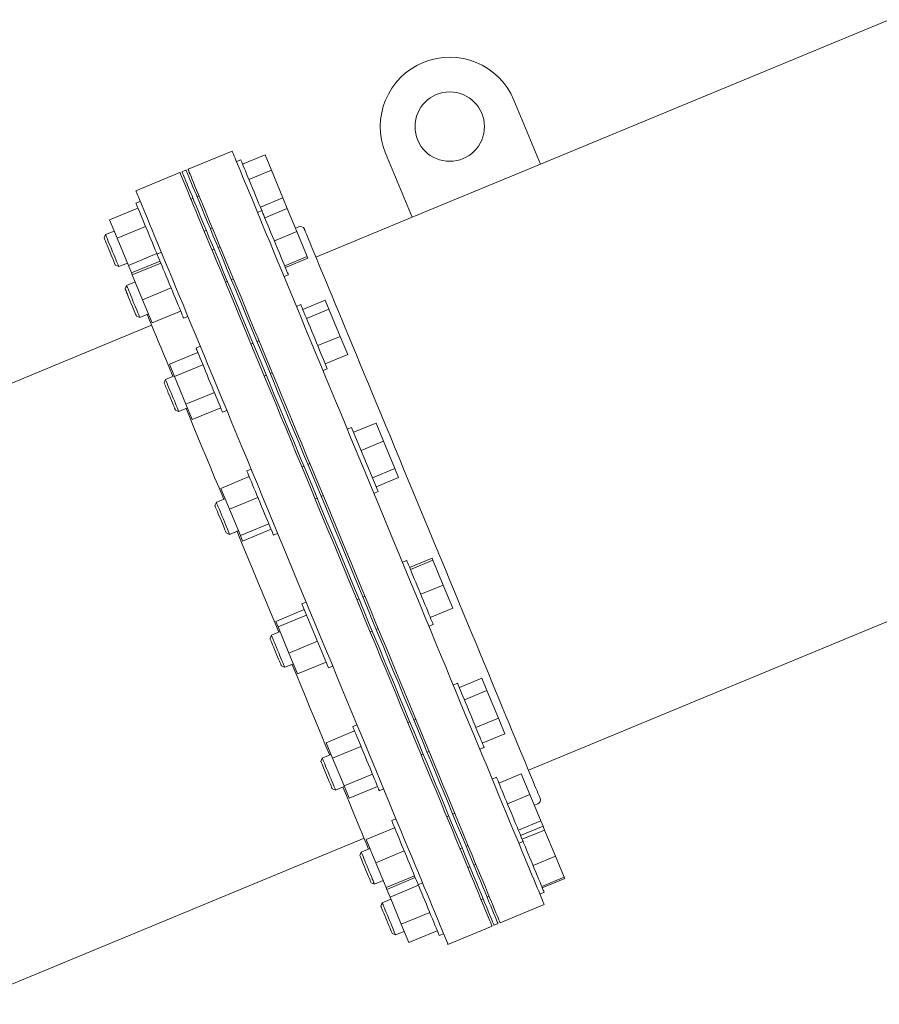
# Model space of a CAD drawing. Units: inches. Extents: x 0.1 to 22.1, y 0.1 to 17.1.
# Drawn here: x 4.1 to 6.2, y 6.2 to 8.5 of the extents above; entities that cross this region are included whole.
import ezdxf

# ---------------------------------------------------------------- set-up
doc = ezdxf.new("R2010")
doc.units = ezdxf.units.IN
doc.header["$MEASUREMENT"] = 0

msp = doc.modelspace()

# ---------------------------------------------------------------- linework, layer by layer
at = {"color": 7, "linetype": 'Continuous', "lineweight": 15}
for p, q in [((9.36723, 9.84795), (5.38087, 8.19674)), ((5.35218, 6.74167), (9.87748, 8.61611)), ((5.31709, 8.35072), (5.38087, 8.19674)), ((4.64055, 8.22834), (4.53469, 8.18449)), ((4.66136, 8.20727), (4.65105, 8.203)), ((4.66569, 8.19681), (4.71959, 8.21913)), ((4.73494, 8.18206), (4.71959, 8.21913)), ((5.07291, 8.06918), (5.00913, 8.22316)), ((4.52988, 8.1825), (4.52025, 8.17851)), ((4.68105, 8.15974), (4.73494, 8.18206)), ((4.7625, 8.11553), (4.73494, 8.18206)), ((5.38087, 8.19674), (5.07291, 8.06918)), ((4.51544, 8.17652), (4.40958, 8.13267)), ((4.54669, 8.11467), (4.54188, 8.11268)), ((4.56113, 8.12065), (4.55632, 8.11866)), ((4.70861, 8.09321), (4.7625, 8.11553)), ((4.77298, 8.09024), (4.7625, 8.11553)), ((4.41456, 8.09146), (4.34627, 8.06318)), ((4.41457, 8.09145), (4.34628, 8.06316)), ((4.42008, 8.10733), (4.40976, 8.10305)), ((4.71196, 8.08513), (4.70164, 8.08085)), ((4.71908, 8.06792), (4.77298, 8.09024)), ((4.79595, 8.03478), (4.77298, 8.09024)), ((4.34628, 8.06316), (4.34627, 8.06318)), ((4.3645, 8.01917), (4.34628, 8.06316)), ((5.07291, 8.06918), (4.84194, 7.97351)), ((4.43279, 8.04746), (4.3645, 8.01917)), ((4.57377, 8.03569), (4.57858, 8.03768)), ((4.58821, 8.04167), (4.59302, 8.04366)), ((4.80043, 8.04651), (4.79246, 8.04321)), ((4.33658, 8.02764), (4.33323, 8.01954)), ((4.35741, 8.03627), (4.33658, 8.02764)), ((4.3645, 8.01917), (4.39158, 7.95378)), ((4.74205, 8.01246), (4.79595, 8.03478)), ((4.82071, 7.975), (4.79595, 8.03478)), ((4.59729, 7.99253), (4.59248, 7.99054)), ((4.61172, 7.99851), (4.60691, 7.99652)), ((4.45987, 7.98207), (4.39158, 7.95378)), ((4.47067, 7.98518), (4.46035, 7.98091)), ((4.76682, 7.95268), (4.82071, 7.975)), ((4.76861, 7.94835), (4.8225, 7.97068)), ((4.8225, 7.97068), (4.82071, 7.975)), ((4.36037, 7.95401), (4.36847, 7.95065)), ((4.36847, 7.95065), (4.3893, 7.95928)), ((4.39918, 7.93545), (4.39158, 7.95378)), ((4.46747, 7.96374), (4.39918, 7.93545)), ((4.46929, 7.95934), (4.401, 7.93105)), ((4.401, 7.93105), (4.39918, 7.93545)), ((4.42578, 7.87123), (4.401, 7.93105)), ((4.6388, 7.91953), (4.64361, 7.92152)), ((4.76542, 7.92687), (4.77574, 7.93115)), ((4.38717, 7.9055), (4.38382, 7.8974)), ((4.40801, 7.91413), (4.38717, 7.9055)), ((4.49407, 7.89952), (4.42578, 7.87123)), ((4.62437, 7.91355), (4.62918, 7.91554)), ((4.42578, 7.87123), (4.44873, 7.81582)), ((4.80544, 7.85944), (4.79512, 7.85516)), ((4.81024, 7.84785), (4.86413, 7.87017)), ((4.81913, 7.82638), (4.87302, 7.8487)), ((4.87302, 7.8487), (4.86413, 7.87017)), ((4.90011, 7.7833), (4.87302, 7.8487)), ((4.41096, 7.83186), (4.41906, 7.82851)), ((4.41906, 7.82851), (4.4399, 7.83714)), ((4.51702, 7.8441), (4.44873, 7.81582)), ((4.52413, 7.82693), (4.53445, 7.8312)), ((4.44737, 7.81007), (4.06242, 7.65062)), ((4.84622, 7.76098), (4.90011, 7.7833)), ((4.91831, 7.73937), (4.90011, 7.7833)), ((4.56415, 7.75949), (4.55384, 7.75522)), ((4.69077, 7.76684), (4.68596, 7.76485)), ((4.70521, 7.77282), (4.7004, 7.77083)), ((4.55817, 7.74476), (4.48988, 7.71648)), ((4.86442, 7.71704), (4.91831, 7.73937)), ((4.50211, 7.68695), (4.48988, 7.71648)), ((4.5704, 7.71524), (4.50211, 7.68695)), ((4.86922, 7.70546), (4.85988, 7.72801)), ((4.50149, 7.68844), (4.48066, 7.67981)), ((4.52967, 7.62042), (4.50211, 7.68695)), ((4.71785, 7.68786), (4.72266, 7.68985)), ((4.73229, 7.69384), (4.7371, 7.69583)), ((4.8589, 7.70118), (4.86922, 7.70546)), ((4.48066, 7.67981), (4.4773, 7.67171)), ((4.59796, 7.6487), (4.52967, 7.62042)), ((4.52967, 7.62042), (4.545, 7.58341)), ((4.50445, 7.60617), (4.51255, 7.60282)), ((4.51255, 7.60282), (4.53338, 7.61145)), ((4.61329, 7.61169), (4.545, 7.58341)), ((4.61762, 7.60124), (4.62793, 7.60551)), ((4.93239, 7.55295), (4.98628, 7.57528)), ((5.0045, 7.53129), (4.98628, 7.57528)), ((4.92758, 7.56456), (4.91727, 7.56028)), ((4.98894, 7.41644), (4.92758, 7.56456)), ((4.95061, 7.50896), (5.0045, 7.53129)), ((5.03159, 7.4659), (5.0045, 7.53129)), ((4.81291, 7.47196), (4.8081, 7.46997)), ((4.82735, 7.47794), (4.82254, 7.47595)), ((4.6863, 7.46461), (4.67598, 7.46034)), ((4.97769, 7.44358), (5.03159, 7.4659)), ((5.04045, 7.4445), (5.03159, 7.4659)), ((4.68172, 7.44647), (4.61343, 7.41819)), ((4.98656, 7.42218), (5.04045, 7.4445)), ((4.63421, 7.36803), (4.61343, 7.41819)), ((4.85443, 7.39896), (4.85924, 7.40095)), ((4.98105, 7.4063), (4.99136, 7.41058)), ((4.99136, 7.41058), (4.98894, 7.41644)), ((4.6028, 7.38493), (4.59945, 7.37683)), ((4.62363, 7.39356), (4.6028, 7.38493)), ((4.7025, 7.39632), (4.63421, 7.36803)), ((4.83999, 7.39298), (4.8448, 7.39497)), ((4.66036, 7.30491), (4.63421, 7.36803)), ((4.72865, 7.33319), (4.66036, 7.30491)), ((4.62587, 7.31303), (4.62659, 7.31129)), ((4.62659, 7.31129), (4.63469, 7.30794)), ((4.63385, 7.30997), (4.63469, 7.30794)), ((4.63469, 7.30794), (4.65552, 7.31657)), ((4.66036, 7.30491), (4.66573, 7.29194)), ((4.73402, 7.32023), (4.66573, 7.29194)), ((4.73976, 7.30636), (4.75008, 7.31063)), ((5.05979, 7.24538), (5.04947, 7.24111)), ((5.0669, 7.22821), (5.1208, 7.25053)), ((5.06872, 7.22381), (5.12262, 7.24613)), ((5.12262, 7.24613), (5.1208, 7.25053)), ((5.14739, 7.18632), (5.12262, 7.24613)), ((5.0935, 7.16399), (5.14739, 7.18632)), ((5.17035, 7.1309), (5.14739, 7.18632)), ((4.8185, 7.14544), (4.80819, 7.14116)), ((4.87197, 6.98718), (4.80819, 7.14116)), ((4.94512, 7.15279), (4.94031, 7.15079)), ((4.95956, 7.15876), (4.95474, 7.15677)), ((4.81392, 7.12732), (4.74563, 7.09904)), ((5.11646, 7.10858), (5.17035, 7.1309)), ((4.75103, 7.08599), (4.74563, 7.09904)), ((4.81932, 7.11428), (4.75103, 7.08599)), ((4.75584, 7.07438), (4.73501, 7.06575)), ((4.77719, 7.02284), (4.75103, 7.08599)), ((4.9722, 7.0738), (4.97701, 7.0758)), ((4.98663, 7.07978), (4.99145, 7.08177)), ((5.11325, 7.08713), (5.12357, 7.0914)), ((4.73501, 7.06575), (4.73165, 7.05765)), ((4.84548, 7.05113), (4.77719, 7.02284)), ((4.79794, 6.97274), (4.77719, 7.02284)), ((4.86623, 7.00102), (4.79794, 6.97274)), ((4.7588, 6.99212), (4.7669, 6.98876)), ((4.7669, 6.98876), (4.78773, 6.99739)), ((4.87197, 6.98718), (4.88228, 6.99146)), ((5.18193, 6.9505), (5.17162, 6.94623)), ((5.18626, 6.94005), (5.24016, 6.96237)), ((5.25238, 6.93285), (5.24016, 6.96237)), ((5.19849, 6.91052), (5.25238, 6.93285)), ((5.27994, 6.86631), (5.25238, 6.93285)), ((5.06726, 6.85791), (5.06245, 6.85591)), ((5.0817, 6.86389), (5.07689, 6.86189)), ((5.22605, 6.84399), (5.27994, 6.86631)), ((5.29528, 6.8293), (5.27994, 6.86631)), ((4.93466, 6.83583), (4.86637, 6.80754)), ((4.94065, 6.85056), (4.93033, 6.84629)), ((5.24138, 6.80698), (5.29528, 6.8293)), ((4.88173, 6.77046), (4.86637, 6.80754)), ((4.95002, 6.79875), (4.88173, 6.77046)), ((5.10878, 6.7849), (5.11359, 6.7869)), ((5.2354, 6.79225), (5.24571, 6.79652)), ((4.85715, 6.77087), (4.8538, 6.76277)), ((4.87798, 6.7795), (4.85715, 6.77087)), ((4.90929, 6.70393), (4.88173, 6.77046)), ((5.09434, 6.77892), (5.09915, 6.78092)), ((4.97758, 6.73222), (4.90929, 6.70393)), ((5.27542, 6.72481), (5.2651, 6.72054)), ((5.28116, 6.71095), (5.33505, 6.73327)), ((5.35583, 6.68312), (5.33505, 6.73327)), ((4.88094, 6.69724), (4.88904, 6.69388)), ((4.88904, 6.69388), (4.90987, 6.70251)), ((4.92149, 6.67448), (4.90929, 6.70393)), ((4.98978, 6.70277), (4.92149, 6.67448)), ((4.99411, 6.69231), (5.00443, 6.69658)), ((5.30193, 6.66079), (5.35583, 6.68312)), ((5.38197, 6.61999), (5.35583, 6.68312)), ((5.36648, 6.65739), (5.37445, 6.66069)), ((5.03413, 6.62487), (5.02381, 6.62059)), ((5.16075, 6.63222), (5.15594, 6.63022)), ((5.17518, 6.63819), (5.17037, 6.6362)), ((5.32808, 6.59767), (5.38197, 6.61999)), ((5.38735, 6.60702), (5.38197, 6.61999)), ((5.03094, 6.60339), (4.96265, 6.5751)), ((5.33345, 6.5847), (5.38735, 6.60702)), ((5.33715, 6.57578), (5.39104, 6.59811)), ((5.39104, 6.59811), (5.38735, 6.60702)), ((5.4172, 6.53496), (5.39104, 6.59811)), ((3.99526, 6.17961), (4.95761, 6.57823)), ((4.98562, 6.51964), (4.96265, 6.5751)), ((4.97147, 6.55381), (4.95063, 6.54518)), ((5.18783, 6.55323), (5.19264, 6.55523)), ((5.20226, 6.55921), (5.20707, 6.5612)), ((5.32888, 6.56656), (5.3392, 6.57083)), ((4.95063, 6.54518), (4.94728, 6.53708)), ((5.05391, 6.54792), (4.98562, 6.51964)), ((5.3633, 6.51264), (5.4172, 6.53496)), ((5.43795, 6.48485), (5.4172, 6.53496)), ((5.01039, 6.45986), (4.98562, 6.51964)), ((5.21134, 6.51007), (5.20653, 6.50808)), ((5.22578, 6.51605), (5.22096, 6.51406)), ((5.07868, 6.48814), (5.01039, 6.45986)), ((5.08047, 6.48382), (5.01218, 6.45554)), ((5.38406, 6.46253), (5.43795, 6.48485)), ((5.38546, 6.45915), (5.43935, 6.48147)), ((5.43935, 6.48147), (5.43795, 6.48485)), ((4.97442, 6.47155), (4.98252, 6.46819)), ((4.98252, 6.46819), (5.00336, 6.47682)), ((5.01218, 6.45554), (5.01039, 6.45986)), ((5.01981, 6.43711), (5.01218, 6.45554)), ((5.0881, 6.46539), (5.01981, 6.43711)), ((5.08759, 6.46661), (5.09791, 6.47089)), ((5.02206, 6.43167), (5.00123, 6.42304)), ((5.0469, 6.3717), (5.01981, 6.43711)), ((5.23842, 6.43109), (5.24323, 6.43308)), ((5.25286, 6.43707), (5.25767, 6.43906)), ((5.37947, 6.44442), (5.38979, 6.44869)), ((5.00123, 6.42304), (4.99787, 6.41494)), ((5.28411, 6.37523), (5.38997, 6.41907)), ((5.11519, 6.39999), (5.0469, 6.3717)), ((5.0651, 6.32777), (5.0469, 6.3717)), ((5.159, 6.3234), (5.26486, 6.36725)), ((5.26967, 6.36925), (5.2793, 6.37323)), ((5.02502, 6.34941), (5.03312, 6.34605)), ((5.03312, 6.34605), (5.05395, 6.35468)), ((5.13339, 6.35606), (5.0651, 6.32777)), ((5.13819, 6.34447), (5.1485, 6.34875))]:
    msp.add_line(p, q, dxfattribs=at)
at = {"color": 7, "linetype": 'Continuous', "lineweight": 15, "flags": 128}
for points in [[(5.01526, 7.32371), (5.0024, 7.35476), (4.98955, 7.38578), (4.97673, 7.41672), (4.96396, 7.44756), (4.95125, 7.47824), (4.93861, 7.50875), (4.92607, 7.53904), (4.91363, 7.56907), (4.9013, 7.59882), (4.88912, 7.62824), (4.87708, 7.6573), (4.86521, 7.68597), (4.85351, 7.71421), (4.842, 7.74199), (4.8307, 7.76928), (4.81961, 7.79604), (4.80876, 7.82225), (4.79814, 7.84787), (4.78779, 7.87287), (4.7777, 7.89722), (4.76789, 7.9209), (4.75838, 7.94387), (4.74916, 7.96612), (4.74026, 7.9876), (4.73169, 8.00831), (4.72345, 8.0282), (4.71555, 8.04727), (4.70801, 8.06548), (4.70083, 8.08282), (4.69401, 8.09926), (4.68758, 8.11479), (4.68154, 8.12939), (4.67588, 8.14303), (4.67063, 8.15571), (4.66578, 8.16742), (4.66135, 8.17812), (4.65733, 8.18782), (4.65374, 8.1965), (4.65057, 8.20415), (4.64783, 8.21077), (4.64552, 8.21633), (4.64365, 8.22085), (4.64222, 8.22431), (4.64122, 8.22671), (4.64067, 8.22804), (4.64055, 8.22834)], [(4.69325, 8.13028), (4.68948, 8.13939), (4.68576, 8.14836), (4.68215, 8.15709), (4.67869, 8.16544), (4.67544, 8.17329), (4.67243, 8.18054), (4.66972, 8.18709), (4.66734, 8.19283), (4.66533, 8.1977), (4.6637, 8.20163), (4.66249, 8.20455), (4.66171, 8.20643), (4.66138, 8.20724), (4.66136, 8.20727)], [(5.2793, 6.37323), (5.27908, 6.37377), (5.27841, 6.37536), (5.27731, 6.37803), (5.27577, 6.38175), (5.27379, 6.38653), (5.27137, 6.39236), (5.26853, 6.39923), (5.26525, 6.40714), (5.26155, 6.41608), (5.25743, 6.42603), (5.25289, 6.43699), (5.24794, 6.44893), (5.24259, 6.46186), (5.23684, 6.47574), (5.23069, 6.49058), (5.22416, 6.50634), (5.21726, 6.523), (5.20999, 6.54056), (5.20235, 6.55899), (5.19437, 6.57827), (5.18604, 6.59837), (5.17739, 6.61927), (5.16841, 6.64094), (5.15912, 6.66337), (5.14953, 6.68652), (5.13965, 6.71037), (5.12949, 6.73489), (5.11907, 6.76005), (5.1084, 6.78582), (5.09748, 6.81217), (5.08634, 6.83906), (5.07499, 6.86648), (5.06343, 6.89438), (5.05169, 6.92273), (5.03977, 6.9515), (5.02769, 6.98065), (5.01547, 7.01016), (5.00312, 7.03998), (4.99065, 7.07008), (4.97808, 7.10043), (4.96543, 7.13098), (4.9527, 7.16171), (4.93991, 7.19258), (4.92709, 7.22354), (4.91423, 7.25457), (4.90137, 7.28563), (4.88851, 7.31668), (4.87567, 7.34768), (4.86286, 7.3786), (4.8501, 7.4094), (4.83741, 7.44005), (4.82479, 7.4705), (4.81227, 7.50073), (4.79986, 7.5307), (4.78757, 7.56036), (4.77542, 7.5897), (4.76342, 7.61866), (4.75159, 7.64723), (4.73994, 7.67536), (4.72848, 7.70302), (4.71723, 7.73018), (4.7062, 7.75681), (4.69541, 7.78287), (4.68486, 7.80834), (4.67457, 7.83318), (4.66455, 7.85737), (4.65481, 7.88087), (4.64537, 7.90366), (4.63624, 7.92572), (4.62742, 7.94701), (4.61892, 7.96751), (4.61077, 7.9872), (4.60296, 8.00606), (4.5955, 8.02405), (4.58841, 8.04117), (4.5817, 8.05739), (4.57536, 8.07268), (4.56941, 8.08705), (4.56386, 8.10045), (4.55871, 8.11289), (4.55396, 8.12434), (4.54963, 8.1348), (4.54572, 8.14424), (4.54223, 8.15267), (4.53917, 8.16006), (4.53654, 8.16641), (4.53434, 8.17172), (4.53258, 8.17597), (4.53126, 8.17917), (4.53037, 8.1813), (4.52993, 8.18236), (4.52988, 8.1825)], [(4.9094, 7.27986), (4.89654, 7.31091), (4.88369, 7.34193), (4.87087, 7.37287), (4.8581, 7.40371), (4.84539, 7.4344), (4.83275, 7.4649), (4.8202, 7.49519), (4.80776, 7.52522), (4.79544, 7.55497), (4.78326, 7.58439), (4.77122, 7.61345), (4.75934, 7.64212), (4.74765, 7.67036), (4.73614, 7.69814), (4.72484, 7.72543), (4.71375, 7.7522), (4.70289, 7.7784), (4.69228, 7.80402), (4.68193, 7.82902), (4.67184, 7.85337), (4.66203, 7.87705), (4.65252, 7.90003), (4.6433, 7.92227), (4.6344, 7.94375), (4.62583, 7.96446), (4.61759, 7.98435), (4.60969, 8.00342), (4.60215, 8.02163), (4.59496, 8.03897), (4.58815, 8.05541), (4.58172, 8.07094), (4.57567, 8.08554), (4.57002, 8.09918), (4.56477, 8.11187), (4.55992, 8.12357), (4.55549, 8.13427), (4.55147, 8.14397), (4.54787, 8.15265), (4.54471, 8.1603), (4.54197, 8.16692), (4.53966, 8.17249), (4.53779, 8.177), (4.53636, 8.18046), (4.53536, 8.18286), (4.53481, 8.18419), (4.53469, 8.18449)], [(4.51544, 8.17652), (4.51545, 8.17648), (4.51579, 8.17568), (4.51656, 8.17382), (4.51777, 8.17089), (4.51942, 8.1669), (4.52151, 8.16186), (4.52403, 8.15577), (4.52699, 8.14863), (4.53037, 8.14047), (4.53418, 8.13128), (4.53841, 8.12107), (4.54305, 8.10987), (4.5481, 8.09767), (4.55355, 8.08451), (4.5594, 8.07038), (4.56564, 8.05532), (4.57226, 8.03933), (4.57926, 8.02244), (4.58663, 8.00466), (4.59435, 7.98602), (4.60242, 7.96653), (4.61083, 7.94623), (4.61957, 7.92513), (4.62862, 7.90327), (4.63799, 7.88066), (4.64765, 7.85733), (4.6576, 7.83331), (4.66782, 7.80863), (4.67831, 7.78331), (4.68904, 7.7574), (4.70002, 7.73091), (4.71121, 7.70388), (4.72262, 7.67634), (4.73422, 7.64832), (4.74601, 7.61986), (4.75797, 7.591), (4.77008, 7.56175), (4.78234, 7.53216), (4.79472, 7.50227), (4.80722, 7.4721), (4.81981, 7.4417), (4.83249, 7.4111), (4.84523, 7.38033), (4.85803, 7.34944), (4.87086, 7.31845), (4.88372, 7.28741), (4.89658, 7.25636), (4.90944, 7.22532), (4.92227, 7.19433), (4.93507, 7.16344), (4.94782, 7.13267), (4.96049, 7.10207), (4.97308, 7.07167), (4.98558, 7.0415), (4.99796, 7.01161), (5.01022, 6.98202), (5.02233, 6.95277), (5.03429, 6.9239), (5.04608, 6.89544), (5.05768, 6.86743), (5.06909, 6.83989), (5.08028, 6.81286), (5.09126, 6.78637), (5.10199, 6.76046), (5.11248, 6.73514), (5.1227, 6.71046), (5.13265, 6.68644), (5.14231, 6.66311), (5.15168, 6.6405), (5.16074, 6.61863), (5.16947, 6.59754), (5.17788, 6.57724), (5.18595, 6.55775), (5.19368, 6.53911), (5.20104, 6.52133), (5.20804, 6.50444), (5.21466, 6.48845), (5.2209, 6.47339), (5.22675, 6.45926), (5.2322, 6.44609), (5.23725, 6.4339), (5.2419, 6.4227), (5.24612, 6.41249), (5.24993, 6.4033), (5.25331, 6.39514), (5.25627, 6.388), (5.25879, 6.38191), (5.26088, 6.37687), (5.26253, 6.37288), (5.26374, 6.36995), (5.26452, 6.36809), (5.26485, 6.36729), (5.26486, 6.36725)], [(5.26967, 6.36925), (5.26945, 6.36978), (5.26879, 6.37138), (5.26769, 6.37404), (5.26615, 6.37776), (5.26417, 6.38254), (5.26175, 6.38837), (5.2589, 6.39525), (5.25563, 6.40316), (5.25193, 6.41209), (5.2478, 6.42205), (5.24327, 6.433), (5.23832, 6.44495), (5.23296, 6.45787), (5.22721, 6.47176), (5.22107, 6.48659), (5.21454, 6.50235), (5.20764, 6.51902), (5.20036, 6.53658), (5.19273, 6.555), (5.18475, 6.57428), (5.17642, 6.59438), (5.16776, 6.61528), (5.15878, 6.63696), (5.14949, 6.65939), (5.1399, 6.68254), (5.13003, 6.70639), (5.11987, 6.7309), (5.10945, 6.75606), (5.09878, 6.78183), (5.08786, 6.80818), (5.07672, 6.83508), (5.06536, 6.86249), (5.05381, 6.89039), (5.04206, 6.91874), (5.03015, 6.94751), (5.01807, 6.97667), (5.00585, 7.00617), (4.9935, 7.03599), (4.98103, 7.06609), (4.96846, 7.09644), (4.9558, 7.127), (4.94307, 7.15772), (4.93029, 7.18859), (4.91746, 7.21956), (4.90461, 7.25059), (4.89175, 7.28164), (4.87889, 7.31269), (4.86604, 7.34369), (4.85324, 7.37461), (4.84048, 7.40541), (4.82778, 7.43606), (4.81517, 7.46652), (4.80265, 7.49674), (4.79024, 7.52671), (4.77795, 7.55638), (4.7658, 7.58571), (4.7538, 7.61468), (4.74197, 7.64324), (4.73031, 7.67137), (4.71886, 7.69903), (4.70761, 7.72619), (4.69658, 7.75282), (4.68578, 7.77888), (4.67523, 7.80435), (4.66494, 7.82919), (4.65493, 7.85338), (4.64519, 7.87688), (4.63575, 7.89968), (4.62661, 7.92173), (4.61779, 7.94302), (4.6093, 7.96353), (4.60114, 7.98322), (4.59333, 8.00207), (4.58588, 8.02007), (4.57879, 8.03718), (4.57207, 8.0534), (4.56574, 8.0687), (4.55979, 8.08306), (4.55424, 8.09647), (4.54908, 8.1089), (4.54434, 8.12036), (4.54001, 8.13081), (4.5361, 8.14026), (4.53261, 8.14868), (4.52954, 8.15607), (4.52691, 8.16243), (4.52472, 8.16773), (4.52295, 8.17199), (4.52163, 8.17518), (4.52075, 8.17731), (4.52031, 8.17838), (4.52025, 8.17851)], [(4.40958, 8.13267), (4.40959, 8.13263), (4.40992, 8.13183), (4.4107, 8.12997), (4.41191, 8.12704), (4.41356, 8.12305), (4.41565, 8.11801), (4.41817, 8.11192), (4.42113, 8.10478), (4.42451, 8.09662), (4.42832, 8.08743), (4.43254, 8.07722), (4.43719, 8.06602), (4.44224, 8.05383), (4.44769, 8.04066), (4.45354, 8.02653), (4.45978, 8.01147), (4.4664, 7.99548), (4.4734, 7.97859), (4.48076, 7.96081), (4.48849, 7.94217), (4.49656, 7.92268), (4.50497, 7.90238), (4.5137, 7.88129), (4.52276, 7.85942), (4.53213, 7.83681), (4.54179, 7.81348), (4.55174, 7.78946), (4.56196, 7.76478), (4.57245, 7.73946), (4.58318, 7.71355), (4.59416, 7.68706), (4.60535, 7.66003), (4.61676, 7.63249), (4.62836, 7.60448), (4.64015, 7.57602), (4.65211, 7.54715), (4.66422, 7.5179), (4.67648, 7.48831), (4.68886, 7.45842), (4.70136, 7.42825), (4.71395, 7.39785), (4.72663, 7.36725), (4.73937, 7.33648), (4.75217, 7.30559), (4.765, 7.2746), (4.77786, 7.24356), (4.79072, 7.21251), (4.80358, 7.18147), (4.81641, 7.15048), (4.82921, 7.11959), (4.84195, 7.08882), (4.85463, 7.05822), (4.86722, 7.02782), (4.87972, 6.99765), (4.8921, 6.96776), (4.90436, 6.93817), (4.91647, 6.90892), (4.92843, 6.88006), (4.94022, 6.8516), (4.95182, 6.82358), (4.96323, 6.79604), (4.97442, 6.76901), (4.9854, 6.74252), (4.99613, 6.71661), (5.00662, 6.69129), (5.01684, 6.66661), (5.02679, 6.64259), (5.03645, 6.61926), (5.04582, 6.59665), (5.05487, 6.57479), (5.06361, 6.55369), (5.07202, 6.53339), (5.08009, 6.5139), (5.08781, 6.49526), (5.09518, 6.47748), (5.10218, 6.46059), (5.1088, 6.4446), (5.11504, 6.42954), (5.12089, 6.41541), (5.12634, 6.40225), (5.13139, 6.39005), (5.13603, 6.37885), (5.14026, 6.36864), (5.14407, 6.35945), (5.14745, 6.35129), (5.15041, 6.34415), (5.15293, 6.33806), (5.15502, 6.33302), (5.15667, 6.32903), (5.15788, 6.3261), (5.15866, 6.32424), (5.15899, 6.32344), (5.159, 6.3234)], [(4.71196, 8.08513), (4.71107, 8.08727), (4.70781, 8.09512), (4.70436, 8.10347), (4.70074, 8.1122), (4.69702, 8.12117), (4.69325, 8.13028)], [(4.44165, 8.02606), (4.43788, 8.03517), (4.43416, 8.04415), (4.43055, 8.05287), (4.42709, 8.06122), (4.42383, 8.06907), (4.42083, 8.07632), (4.41812, 8.08287), (4.41574, 8.08862), (4.41372, 8.09349), (4.4121, 8.09741), (4.41089, 8.10033), (4.41011, 8.10221), (4.40977, 8.10302), (4.40976, 8.10305)], [(4.75605, 7.97867), (4.75248, 7.98729), (4.74879, 7.99621), (4.74503, 8.00529), (4.74125, 8.0144), (4.73751, 8.02344), (4.73386, 8.03225), (4.73034, 8.04073), (4.72702, 8.04875), (4.72394, 8.0562), (4.72113, 8.06298), (4.71864, 8.06898), (4.71651, 8.07414), (4.71476, 8.07836), (4.71342, 8.0816), (4.7125, 8.08381), (4.71203, 8.08496), (4.71196, 8.08513)], [(5.09706, 7.35759), (5.08588, 7.38458), (5.07472, 7.41154), (5.06359, 7.4384), (5.05251, 7.46515), (5.0415, 7.49172), (5.03058, 7.51808), (5.01977, 7.5442), (5.00907, 7.57002), (4.99851, 7.59551), (4.98811, 7.62063), (4.97787, 7.64534), (4.96782, 7.6696), (4.95798, 7.69337), (4.94835, 7.71662), (4.93895, 7.73931), (4.9298, 7.7614), (4.92091, 7.78286), (4.9123, 7.80365), (4.90397, 7.82375), (4.89595, 7.84313), (4.88824, 7.86174), (4.88085, 7.87957), (4.8738, 7.89658), (4.86711, 7.91275), (4.86077, 7.92805), (4.8548, 7.94247), (4.84921, 7.95597), (4.844, 7.96853), (4.83919, 7.98014), (4.83478, 7.99078), (4.83079, 8.00043), (4.8272, 8.00908), (4.82404, 8.01671), (4.82131, 8.02331), (4.81901, 8.02887), (4.81714, 8.03339), (4.8157, 8.03684), (4.81471, 8.03924), (4.81416, 8.04058), (4.81404, 8.04088)], [(4.33323, 8.01954), (4.3334, 8.01913), (4.33402, 8.01763), (4.33507, 8.01508), (4.33653, 8.01156), (4.33834, 8.0072), (4.34043, 8.00215), (4.34274, 7.99657), (4.34519, 7.99066), (4.34769, 7.98461)], [(4.33658, 8.02764), (4.33667, 8.02742), (4.33719, 8.02616), (4.33815, 8.02384), (4.33953, 8.02052), (4.34128, 8.0163), (4.34335, 8.0113), (4.34568, 8.00566), (4.34822, 7.99955), (4.35087, 7.99314), (4.35358, 7.98661)], [(4.46035, 7.98091), (4.45946, 7.98305), (4.45621, 7.99091), (4.45275, 7.99925), (4.44914, 8.00798), (4.44542, 8.01696), (4.44165, 8.02606)], [(4.34769, 7.98461), (4.35017, 7.97864), (4.35252, 7.97295), (4.35469, 7.96772), (4.35658, 7.96315), (4.35814, 7.95938), (4.35932, 7.95654), (4.36007, 7.95473), (4.36037, 7.95402), (4.36037, 7.95401)], [(4.35358, 7.98661), (4.35625, 7.98015), (4.35882, 7.97396), (4.3612, 7.9682), (4.36334, 7.96304), (4.36516, 7.95863), (4.36663, 7.95511), (4.36768, 7.95256), (4.3683, 7.95106), (4.36847, 7.95065)], [(4.50445, 7.87446), (4.50088, 7.88308), (4.49718, 7.89199), (4.49342, 7.90107), (4.48965, 7.91019), (4.48591, 7.91922), (4.48225, 7.92804), (4.47874, 7.93651), (4.47542, 7.94454), (4.47233, 7.95199), (4.46953, 7.95876), (4.46704, 7.96477), (4.4649, 7.96992), (4.46315, 7.97414), (4.46181, 7.97738), (4.4609, 7.97959), (4.46042, 7.98074), (4.46035, 7.98091)], [(4.77574, 7.93115), (4.77554, 7.93162), (4.7749, 7.93317), (4.77382, 7.93577), (4.77232, 7.93938), (4.77043, 7.94396), (4.76816, 7.94945), (4.76554, 7.95575), (4.76263, 7.96279), (4.75945, 7.97047), (4.75605, 7.97867)], [(4.38382, 7.8974), (4.38404, 7.89686), (4.38472, 7.89522), (4.38583, 7.89255), (4.38733, 7.88892), (4.38918, 7.88446), (4.3913, 7.87933), (4.39363, 7.8737), (4.39609, 7.86776), (4.3986, 7.86171), (4.40106, 7.85577), (4.4034, 7.85012)], [(4.38717, 7.9055), (4.38738, 7.905), (4.38804, 7.9034), (4.38913, 7.90076), (4.39063, 7.89715), (4.39249, 7.89267), (4.39465, 7.88746), (4.39705, 7.88165), (4.39963, 7.87543), (4.40231, 7.86896), (4.40501, 7.86243), (4.40766, 7.85604), (4.41018, 7.84996)], [(4.52413, 7.82693), (4.52394, 7.8274), (4.5233, 7.82895), (4.52222, 7.83155), (4.52072, 7.83517), (4.51882, 7.83975), (4.51655, 7.84523), (4.51394, 7.85153), (4.51103, 7.85857), (4.50785, 7.86625), (4.50445, 7.87446)], [(4.4034, 7.85012), (4.40553, 7.84497), (4.40739, 7.84049), (4.40891, 7.83683), (4.41003, 7.83412), (4.41072, 7.83244), (4.41096, 7.83186), (4.41096, 7.83186)], [(4.41018, 7.84996), (4.41249, 7.84437), (4.41454, 7.83943), (4.41626, 7.83529), (4.41759, 7.83206), (4.41852, 7.82983), (4.41899, 7.82868), (4.41906, 7.82851)], [(4.85988, 7.72801), (4.85705, 7.73483), (4.85395, 7.74232), (4.85062, 7.75037), (4.84709, 7.75887), (4.84344, 7.76771), (4.83969, 7.77675), (4.83591, 7.78587), (4.83215, 7.79494), (4.82847, 7.80384), (4.82491, 7.81244), (4.82152, 7.82061), (4.81836, 7.82825), (4.81546, 7.83525), (4.81287, 7.84151), (4.81062, 7.84693), (4.80875, 7.85145), (4.80727, 7.85501), (4.80622, 7.85754), (4.80561, 7.85902), (4.80544, 7.85944)], [(4.4367, 7.83581), (4.43816, 7.8323), (4.44236, 7.82215), (4.44697, 7.81102), (4.45198, 7.79893), (4.45738, 7.78589), (4.46316, 7.77194), (4.46932, 7.75707), (4.47584, 7.74133), (4.48271, 7.72474), (4.48993, 7.70732), (4.49748, 7.68909), (4.4983, 7.68711)], [(4.60828, 7.62379), (4.60545, 7.63061), (4.60235, 7.6381), (4.59901, 7.64615), (4.59549, 7.65465), (4.59183, 7.66349), (4.58809, 7.67253), (4.58431, 7.68165), (4.58055, 7.69072), (4.57687, 7.69962), (4.5733, 7.70822), (4.56992, 7.71639), (4.56675, 7.72403), (4.56386, 7.73103), (4.56126, 7.73729), (4.55902, 7.74271), (4.55714, 7.74724), (4.55567, 7.75079), (4.55462, 7.75332), (4.55401, 7.7548), (4.55384, 7.75522)], [(4.4773, 7.67171), (4.47731, 7.6717), (4.47759, 7.67102), (4.47832, 7.66925), (4.47948, 7.66645), (4.48103, 7.66271), (4.48291, 7.65816), (4.48507, 7.65296), (4.48742, 7.64728), (4.48989, 7.64132), (4.49239, 7.63527), (4.49485, 7.62935), (4.49716, 7.62376), (4.49927, 7.61868), (4.50108, 7.61429)], [(4.48066, 7.67981), (4.48067, 7.67977), (4.48102, 7.67892), (4.48182, 7.677), (4.48304, 7.67405), (4.48466, 7.67015), (4.48661, 7.66543), (4.48886, 7.66001), (4.49133, 7.65405), (4.49394, 7.64773), (4.49664, 7.64122), (4.49933, 7.63472), (4.50195, 7.6284), (4.50441, 7.62246), (4.50665, 7.61706), (4.5086, 7.61236)], [(4.50108, 7.61429), (4.50255, 7.61074), (4.50363, 7.60816), (4.50426, 7.60662), (4.50445, 7.60617)], [(4.5086, 7.61236), (4.5102, 7.60849), (4.51141, 7.60556), (4.5122, 7.60366), (4.51254, 7.60285), (4.51255, 7.60282)], [(4.61762, 7.60124), (4.61753, 7.60145), (4.61703, 7.60266), (4.61609, 7.60494), (4.61472, 7.60824), (4.61294, 7.61252), (4.61079, 7.61773), (4.60828, 7.62379)], [(4.53019, 7.61012), (4.53075, 7.60877), (4.53977, 7.58699), (4.54904, 7.5646), (4.55856, 7.54162), (4.5683, 7.51811), (4.57825, 7.49409), (4.58839, 7.4696), (4.59871, 7.44468), (4.6092, 7.41937), (4.61983, 7.39371), (4.62044, 7.39223)], [(4.73733, 7.31222), (4.73568, 7.3162), (4.73364, 7.32113), (4.73124, 7.32693), (4.72851, 7.33352), (4.72549, 7.34081), (4.72222, 7.3487), (4.71875, 7.35708), (4.71513, 7.36582), (4.71141, 7.37481), (4.70763, 7.38392), (4.70386, 7.39302), (4.70015, 7.40199), (4.69654, 7.41069), (4.6931, 7.41901), (4.68986, 7.42683), (4.68687, 7.43404), (4.68418, 7.44054), (4.68182, 7.44623), (4.67983, 7.45105), (4.67823, 7.45491), (4.67705, 7.45777), (4.67629, 7.45958), (4.67599, 7.46032), (4.67598, 7.46034)], [(4.59945, 7.37683), (4.59946, 7.3768), (4.5998, 7.37598), (4.60058, 7.37408), (4.6018, 7.37115), (4.60339, 7.36731), (4.60531, 7.36267), (4.60749, 7.35739), (4.60987, 7.35167), (4.61235, 7.34568), (4.61485, 7.33964), (4.61729, 7.33375), (4.61958, 7.32821), (4.62165, 7.32321), (4.62343, 7.31892), (4.62485, 7.31549), (4.62587, 7.31303)], [(4.6028, 7.38493), (4.60288, 7.38474), (4.60337, 7.38356), (4.6043, 7.3813), (4.60565, 7.37805), (4.60738, 7.37388), (4.60943, 7.36892), (4.61175, 7.36332), (4.61427, 7.35723), (4.61693, 7.35083), (4.61963, 7.3443), (4.62231, 7.33784), (4.62488, 7.33162), (4.62728, 7.32583), (4.62943, 7.32063), (4.63128, 7.31617), (4.63277, 7.31259), (4.63385, 7.30997)], [(5.38009, 6.6743), (5.37996, 6.6746), (5.37941, 6.67594), (5.37842, 6.67833), (5.37699, 6.68179), (5.37512, 6.68631), (5.37281, 6.69187), (5.37008, 6.69847), (5.36692, 6.7061), (5.36334, 6.71474), (5.35934, 6.7244), (5.35493, 6.73504), (5.35012, 6.74665), (5.34492, 6.75921), (5.33933, 6.77271), (5.33336, 6.78713), (5.32702, 6.80243), (5.32032, 6.8186), (5.31327, 6.83561), (5.30589, 6.85344), (5.29818, 6.87205), (5.29015, 6.89143), (5.28183, 6.91153), (5.27321, 6.93232), (5.26432, 6.95378), (5.25517, 6.97587), (5.24578, 6.99856), (5.23615, 7.02181), (5.2263, 7.04558), (5.21625, 7.06984), (5.20602, 7.09455), (5.19561, 7.11967), (5.18505, 7.14516), (5.17436, 7.17098), (5.16354, 7.1971), (5.15262, 7.22346), (5.14161, 7.25003), (5.13054, 7.27678), (5.11941, 7.30364), (5.10824, 7.3306), (5.09706, 7.35759)], [(4.65233, 7.31524), (4.65242, 7.31502), (4.66347, 7.28836), (4.67457, 7.26155), (4.68572, 7.23463), (4.6969, 7.20765), (4.70808, 7.18065), (4.71925, 7.15367), (4.7304, 7.12676), (4.74151, 7.09995), (4.75255, 7.07329), (4.75265, 7.07306)], [(4.73976, 7.30636), (4.73974, 7.30641), (4.73937, 7.30729), (4.73857, 7.30923), (4.73733, 7.31222)], [(5.38997, 6.41907), (5.38985, 6.41937), (5.38929, 6.42071), (5.3883, 6.4231), (5.38687, 6.42656), (5.385, 6.43108), (5.38269, 6.43665), (5.37995, 6.44326), (5.37678, 6.45091), (5.37319, 6.45959), (5.36917, 6.46929), (5.36474, 6.48), (5.35989, 6.4917), (5.35464, 6.50438), (5.34898, 6.51803), (5.34294, 6.53262), (5.3365, 6.54815), (5.32969, 6.5646), (5.32251, 6.58193), (5.31497, 6.60015), (5.30707, 6.61921), (5.29883, 6.63911), (5.29025, 6.65981), (5.28135, 6.6813), (5.27214, 6.70354), (5.26263, 6.72651), (5.25282, 6.75019), (5.24273, 6.77454), (5.23237, 6.79954), (5.22176, 6.82516), (5.21091, 6.85137), (5.19982, 6.87813), (5.18852, 6.90542), (5.17701, 6.9332), (5.16531, 6.96144), (5.15344, 6.99011), (5.1414, 7.01917), (5.12921, 7.04859), (5.11689, 7.07834), (5.10445, 7.10837), (5.09191, 7.13866), (5.07927, 7.16917), (5.06656, 7.19986), (5.05379, 7.23069), (5.04097, 7.26164), (5.02812, 7.29265), (5.01526, 7.32371)], [(5.28411, 6.37523), (5.28398, 6.37553), (5.28343, 6.37686), (5.28244, 6.37925), (5.28101, 6.38271), (5.27914, 6.38723), (5.27683, 6.3928), (5.27409, 6.39941), (5.27092, 6.40706), (5.26733, 6.41574), (5.26331, 6.42544), (5.25887, 6.43615), (5.25403, 6.44785), (5.24877, 6.46053), (5.24312, 6.47418), (5.23708, 6.48877), (5.23064, 6.5043), (5.22383, 6.52075), (5.21665, 6.53808), (5.20911, 6.5563), (5.20121, 6.57536), (5.19297, 6.59526), (5.18439, 6.61596), (5.17549, 6.63745), (5.16628, 6.65969), (5.15676, 6.68266), (5.14696, 6.70634), (5.13687, 6.73069), (5.12651, 6.75569), (5.1159, 6.78131), (5.10505, 6.80752), (5.09396, 6.83428), (5.08266, 6.86157), (5.07115, 6.88935), (5.05945, 6.91759), (5.04758, 6.94626), (5.03554, 6.97532), (5.02335, 7.00475), (5.01103, 7.03449), (4.99859, 7.06452), (4.98605, 7.09481), (4.97341, 7.12532), (4.9607, 7.15601), (4.94793, 7.18684), (4.93511, 7.21779), (4.92226, 7.2488), (4.9094, 7.27986)], [(5.12357, 7.0914), (5.12335, 7.09194), (5.12268, 7.09356), (5.12157, 7.09622), (5.12005, 7.0999), (5.11813, 7.10454), (5.11584, 7.11007), (5.1132, 7.11643), (5.11027, 7.12351), (5.10708, 7.13122), (5.10366, 7.13946), (5.10009, 7.1481), (5.09639, 7.15702), (5.09262, 7.16611), (5.08885, 7.17523), (5.08511, 7.18425), (5.08147, 7.19305), (5.07796, 7.2015), (5.07466, 7.20949), (5.07159, 7.2169), (5.0688, 7.22363), (5.06633, 7.22959), (5.06422, 7.23468), (5.0625, 7.23885), (5.06118, 7.24203), (5.06029, 7.24417), (5.05985, 7.24525), (5.05979, 7.24538)], [(4.73165, 7.05765), (4.73168, 7.05758), (4.73208, 7.05663), (4.73292, 7.05459), (4.73418, 7.05155), (4.73582, 7.04759), (4.73778, 7.04286), (4.73999, 7.03752), (4.74238, 7.03175), (4.74487, 7.02575), (4.74737, 7.01972), (4.74979, 7.01386), (4.75206, 7.00838), (4.7541, 7.00346), (4.75584, 6.99927), (4.75721, 6.99595), (4.75818, 6.99362), (4.7587, 6.99235), (4.7588, 6.99212)], [(4.73501, 7.06575), (4.73519, 7.06532), (4.73582, 7.06379), (4.73689, 7.06121), (4.73836, 7.05766), (4.74019, 7.05323), (4.74234, 7.04806), (4.74473, 7.04228), (4.7473, 7.03608), (4.74997, 7.02962), (4.75268, 7.02309), (4.75533, 7.01668), (4.75786, 7.01058), (4.76019, 7.00496), (4.76225, 6.99998), (4.76399, 6.99578), (4.76536, 6.99249), (4.7663, 6.9902), (4.76681, 6.98897), (4.7669, 6.98876)], [(4.78454, 6.99607), (4.78515, 6.99459), (4.79578, 6.96893), (4.80626, 6.94362), (4.81658, 6.9187), (4.82673, 6.89421), (4.83668, 6.87019), (4.84642, 6.84668), (4.85593, 6.82371), (4.86521, 6.80131), (4.87423, 6.77953), (4.87479, 6.77818)], [(5.24571, 6.79652), (5.24561, 6.79678), (5.24508, 6.79806), (5.24411, 6.8004), (5.24271, 6.80376), (5.24091, 6.80811), (5.23873, 6.81337), (5.2362, 6.81948), (5.23336, 6.82634), (5.23024, 6.83387), (5.22689, 6.84196), (5.22336, 6.85048), (5.2197, 6.85933), (5.21595, 6.86838), (5.21217, 6.8775), (5.20841, 6.88657), (5.20473, 6.89545), (5.20118, 6.90403), (5.19781, 6.91217), (5.19466, 6.91978), (5.19178, 6.92673), (5.18921, 6.93294), (5.18698, 6.93831), (5.18513, 6.94277), (5.18369, 6.94626), (5.18267, 6.94873), (5.18208, 6.95015), (5.18193, 6.9505)], [(4.99411, 6.69231), (4.994, 6.69256), (4.99347, 6.69384), (4.9925, 6.69618), (4.99111, 6.69955), (4.98931, 6.70389), (4.98713, 6.70915), (4.9846, 6.71526), (4.98176, 6.72213), (4.97864, 6.72965), (4.97529, 6.73774), (4.97176, 6.74627), (4.96809, 6.75512), (4.96434, 6.76417), (4.96057, 6.77329), (4.95681, 6.78235), (4.95313, 6.79123), (4.94958, 6.79981), (4.94621, 6.80796), (4.94306, 6.81556), (4.94018, 6.82251), (4.93761, 6.82872), (4.93538, 6.83409), (4.93353, 6.83855), (4.93209, 6.84205), (4.93106, 6.84451), (4.93048, 6.84593), (4.93033, 6.84629)], [(4.8538, 6.76277), (4.85385, 6.76264), (4.8543, 6.76155), (4.8552, 6.75939), (4.85651, 6.75622), (4.85819, 6.75216), (4.86018, 6.74735), (4.86242, 6.74194), (4.86483, 6.73613), (4.86732, 6.73011), (4.86982, 6.72409), (4.87223, 6.71827), (4.87447, 6.71285), (4.87648, 6.70801), (4.87817, 6.70392), (4.8795, 6.70072), (4.88041, 6.69852), (4.88088, 6.69739), (4.88094, 6.69724)], [(4.85715, 6.77087), (4.85716, 6.77085), (4.85748, 6.77008), (4.85825, 6.76822), (4.85945, 6.76533), (4.86104, 6.76149), (4.86298, 6.75681), (4.8652, 6.75143), (4.86766, 6.7455), (4.87027, 6.7392), (4.87296, 6.7327), (4.87566, 6.72619), (4.87828, 6.71986), (4.88076, 6.71388), (4.88301, 6.70845), (4.88498, 6.70369), (4.8866, 6.69977), (4.88784, 6.69678), (4.88865, 6.69482), (4.88902, 6.69393), (4.88904, 6.69388)], [(5.3392, 6.57083), (5.33917, 6.57091), (5.33877, 6.57185), (5.33794, 6.57386), (5.33668, 6.57691), (5.335, 6.58096), (5.33294, 6.58594), (5.33051, 6.59179), (5.32777, 6.59843), (5.32473, 6.60576), (5.32145, 6.61369), (5.31797, 6.62209), (5.31434, 6.63085), (5.31061, 6.63985), (5.30683, 6.64896), (5.30307, 6.65806), (5.29936, 6.66701), (5.29576, 6.6757), (5.29233, 6.68399), (5.2891, 6.69177), (5.28613, 6.69894), (5.28346, 6.70539), (5.28112, 6.71103), (5.27915, 6.71579), (5.27758, 6.71959), (5.27642, 6.72238), (5.2757, 6.72413), (5.27542, 6.7248), (5.27542, 6.72481)], [(4.90668, 6.70119), (4.9075, 6.69921), (4.91505, 6.68099), (4.92226, 6.66356), (4.92914, 6.64697), (4.93566, 6.63123), (4.94181, 6.61637), (4.9476, 6.60241), (4.953, 6.58937), (4.958, 6.57728), (4.96261, 6.56616), (4.96682, 6.55601), (4.96827, 6.55249)], [(5.08759, 6.46661), (5.08756, 6.46669), (5.08717, 6.46764), (5.08634, 6.46965), (5.08507, 6.4727), (5.0834, 6.47674), (5.08134, 6.48172), (5.07891, 6.48758), (5.07616, 6.49421), (5.07312, 6.50155), (5.06984, 6.50947), (5.06636, 6.51787), (5.06273, 6.52663), (5.05901, 6.53563), (5.05523, 6.54475), (5.05146, 6.55384), (5.04775, 6.5628), (5.04416, 6.57148), (5.04072, 6.57977), (5.0375, 6.58756), (5.03453, 6.59472), (5.03186, 6.60117), (5.02952, 6.60682), (5.02755, 6.61157), (5.02598, 6.61537), (5.02482, 6.61816), (5.0241, 6.61991), (5.02382, 6.62059), (5.02381, 6.62059)], [(5.38979, 6.44869), (5.38979, 6.44869), (5.38954, 6.4493), (5.38884, 6.45098), (5.38771, 6.45371), (5.38616, 6.45745), (5.38422, 6.46214), (5.3819, 6.46773), (5.37925, 6.47413), (5.3763, 6.48126), (5.37309, 6.48901), (5.36967, 6.49727), (5.36608, 6.50594), (5.36237, 6.51488), (5.35861, 6.52397), (5.35483, 6.53308), (5.3511, 6.5421), (5.34746, 6.55088), (5.34397, 6.5593), (5.34068, 6.56726), (5.3392, 6.57083)], [(4.94728, 6.53708), (4.94736, 6.53688), (4.94787, 6.53565), (4.94882, 6.53335), (4.95018, 6.53007), (4.95191, 6.52591), (4.95394, 6.52101), (4.9562, 6.51555), (4.95862, 6.5097), (4.96112, 6.50367), (4.96361, 6.49766), (4.966, 6.49188), (4.96822, 6.48652), (4.97019, 6.48177), (4.97184, 6.47778), (4.97312, 6.4747), (4.97398, 6.47263), (4.97439, 6.47164), (4.97442, 6.47155)], [(4.95063, 6.54518), (4.9507, 6.54504), (4.95116, 6.54392), (4.95207, 6.54173), (4.95339, 6.53853), (4.95509, 6.53442), (4.95713, 6.52951), (4.95943, 6.52394), (4.96195, 6.51788), (4.96459, 6.51149), (4.96729, 6.50497), (4.96998, 6.49849), (4.97256, 6.49225), (4.97497, 6.48643), (4.97714, 6.48119), (4.97901, 6.47668), (4.98052, 6.47304), (4.98163, 6.47036), (4.9823, 6.46873), (4.98252, 6.46819)], [(5.13819, 6.34447), (5.13819, 6.34447), (5.13793, 6.34508), (5.13724, 6.34676), (5.13611, 6.34949), (5.13456, 6.35323), (5.13261, 6.35793), (5.1303, 6.36352), (5.12765, 6.36992), (5.1247, 6.37704), (5.12149, 6.38479), (5.11806, 6.39306), (5.11447, 6.40172), (5.11077, 6.41066), (5.10701, 6.41975), (5.10323, 6.42887), (5.0995, 6.43788), (5.09586, 6.44666), (5.09237, 6.45509), (5.08907, 6.46304), (5.08759, 6.46661)], [(4.99787, 6.41494), (4.998, 6.41464), (4.99856, 6.41328), (4.99957, 6.41085), (5.00097, 6.40745), (5.00274, 6.40319), (5.0048, 6.39821), (5.00709, 6.39269), (5.00953, 6.38681), (5.01203, 6.38077), (5.01451, 6.37478), (5.01689, 6.36904), (5.01908, 6.36374), (5.02101, 6.35908), (5.02262, 6.3552), (5.02384, 6.35224), (5.02465, 6.3503), (5.025, 6.34945), (5.02502, 6.34941)], [(5.00123, 6.42304), (5.00138, 6.42266), (5.00199, 6.4212), (5.00303, 6.41869), (5.00448, 6.4152), (5.00629, 6.41082), (5.00842, 6.40569), (5.01079, 6.39995), (5.01336, 6.39376), (5.01603, 6.38731), (5.01873, 6.38079), (5.02139, 6.37436), (5.02393, 6.36824), (5.02627, 6.36258), (5.02835, 6.35755), (5.03011, 6.3533), (5.0315, 6.34995), (5.03248, 6.3476), (5.03301, 6.3463), (5.03312, 6.34605)]]:
    msp.add_lwpolyline(points, dxfattribs=at)
at = {"color": 7, "linetype": 'Continuous', "lineweight": 15}
msp.add_circle((5.16311, 8.28694), 0.08333, dxfattribs=at)
for centre, radius, start, end in [((5.16311, 8.28694), 0.16667, 22.5, 202.5), ((4.80441, 8.03689), 0.01042, 22.5, 112.5), ((5.37046, 6.67032), 0.01042, 292.5, 22.5)]:
    msp.add_arc(centre, radius, start, end, dxfattribs=at)

doc.saveas('drawing.dxf')
